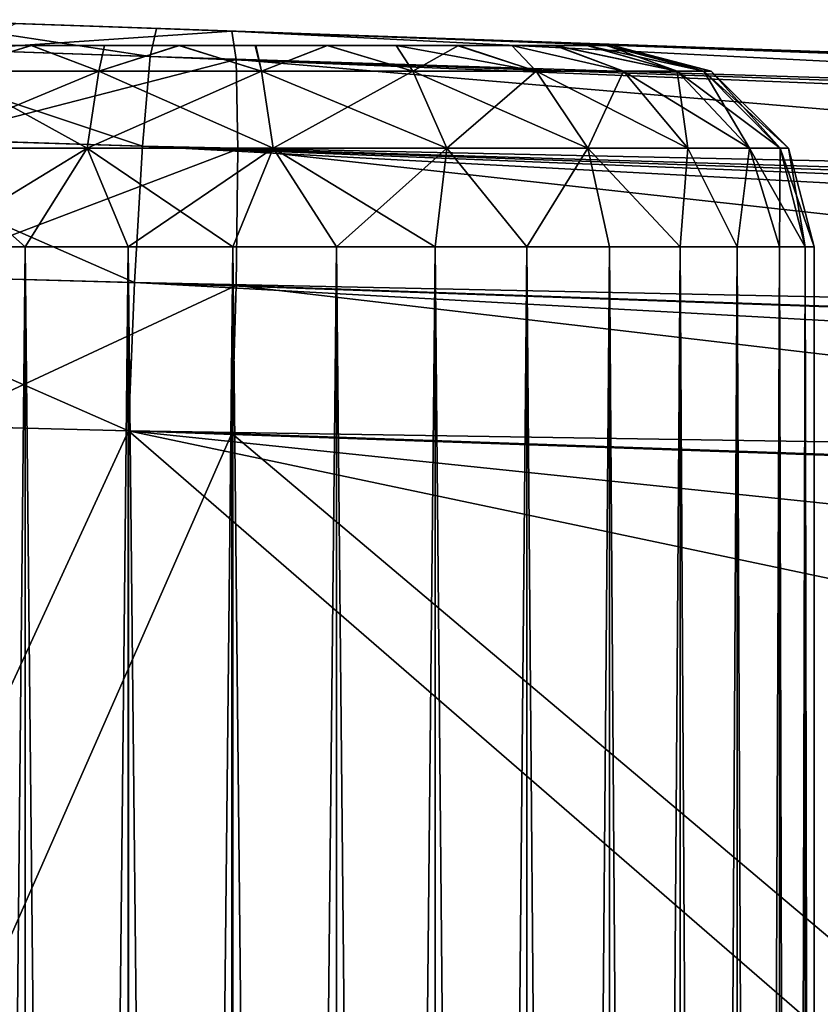
# Model space of a CAD drawing. Units: feet. Extents: x -1.1 to 12.9, y -5.4 to 1.1.
# Drawn here: x 10.9 to 11, y 0.8 to 1 of the extents above; entities that cross this region are included whole.
import ezdxf

# ---------------------------------------------------------------- set-up
doc = ezdxf.new("R2010")
doc.units = ezdxf.units.FT
doc.header["$MEASUREMENT"] = 0
doc.layers.get('0').update_dxf_attribs({"color": 255})
for name, color, linetype in [('AFUWA-3-ARPM', 4, 'Continuous'), ('AFUWA-3-HWSS', 4, 'Continuous'), ('AFUWA-P', 2, 'Continuous')]:
    doc.layers.add(name, color=color, linetype=linetype)

# ---------------------------------------------------------------- blocks, each defined once
blk = doc.blocks.new('A$C56645552')
at = {"linetype": 'Continuous', "lineweight": 0}
for p, q in [((4.88373, 3.32475), (4.93232, 3.32305)), ((4.93232, 3.32305), (4.88373, 3.32475)), ((4.93111, 3.31755), (4.93232, 3.32305)), ((4.93111, 3.31755), (4.93232, 3.32305)), ((4.93232, 3.32305), (5.98556, 3.28627)), ((4.93232, 3.32305), (5.98556, 3.28627)), ((4.87057, 3.31961), (4.93111, 3.31755)), ((4.93111, 3.31755), (4.92957, 3.30003)), ((4.92957, 3.30003), (4.93111, 3.31755)), ((4.93111, 3.31755), (5.87251, 3.27976)), ((5.91026, 3.28338), (4.93111, 3.31755)), ((5.94927, 3.2856), (4.93111, 3.31755)), ((4.92957, 3.30003), (4.86227, 3.30214)), ((4.92957, 3.30003), (4.92802, 3.27334)), ((4.92802, 3.27334), (4.92957, 3.30003)), ((4.92957, 3.30003), (5.8251, 3.2731)), ((4.92957, 3.30003), (5.7853, 3.26568)), ((4.85631, 3.27534), (4.92802, 3.27334)), ((4.92682, 3.24436), (4.92802, 3.27334)), ((4.92802, 3.27334), (4.92682, 3.24436)), ((4.92802, 3.27334), (5.70717, 3.24608)), ((4.92802, 3.27334), (5.74462, 3.25631)), ((4.92682, 3.24436), (4.86387, 3.24596)), ((4.92682, 3.24436), (4.86387, 3.24596)), ((4.92682, 3.24436), (5.63, 3.2198)), ((4.92682, 3.24436), (5.63, 3.2198))]:
    blk.add_line(p, q, dxfattribs=at)

msp = doc.modelspace()

# ---------------------------------------------------------------- linework, layer by layer
at = {"layer": 'AFUWA-3-ARPM'}
for points in [[(10.89206, 1.01184, 10.91523), (10.84468, 1.01903, 10.87861), (10.83152, 1.0139, 10.90527)], [(10.89327, 1.01734, 10.88625), (10.85046, 1.01883, 10.78768), (10.84468, 1.01903, 10.87861)], [(10.84468, 1.01903, 10.87861), (10.89206, 1.01184, 10.91523), (10.89327, 1.01734, 10.88625)], [(10.86573, 1.0183, 8.33806), (10.85046, 1.01883, 8.43179), (10.89789, 1.01717, 8.42236)], [(10.85046, 1.01883, 8.66096), (10.85046, 1.01883, 10.55851), (10.89789, 1.01717, 10.54908)], [(10.85046, 1.01883, 10.78768), (10.89327, 1.01734, 10.88625), (10.89789, 1.01717, 10.79711)], [(10.89789, 1.01717, 8.67039), (10.85046, 1.01883, 8.66096), (10.89789, 1.01717, 10.54908)], [(10.85399, 1.01313, 8.31075), (10.86573, 1.0183, 8.33806), (10.90801, 1.01682, 8.33528)], [(10.90801, 1.01682, 8.33528), (10.90883, 1.01127, 8.30634), (10.85399, 1.01313, 8.31075)], [(10.86573, 1.0183, 8.33806), (10.89789, 1.01717, 8.42236), (10.90801, 1.01682, 8.33528)], [(10.89327, 1.01734, 10.88625), (10.89206, 1.01184, 10.91523), (11.91022, 0.97989, 10.93912)], [(10.89789, 1.01717, 10.79711), (10.89327, 1.01734, 10.88625), (10.94532, 1.01552, 10.78768)], [(10.98558, 1.01411, 10.76079), (10.94532, 1.01552, 10.78768), (10.89327, 1.01734, 10.88625)], [(10.89327, 1.01734, 10.88625), (11.94651, 0.98056, 10.92303), (10.98558, 1.01411, 10.76079)], [(11.94651, 0.98056, 10.92303), (10.89327, 1.01734, 10.88625), (11.91022, 0.97989, 10.93912)], [(10.90801, 1.01682, 8.33528), (10.89789, 1.01717, 8.42236), (10.94532, 1.01552, 8.43179)], [(10.94532, 1.01552, 10.55851), (10.94532, 1.01552, 8.66096), (10.89789, 1.01717, 8.67039)], [(10.89789, 1.01717, 8.67039), (10.89789, 1.01717, 10.54908), (10.94532, 1.01552, 10.55851)], [(11.2611, 1.00449, 8.34761), (10.90801, 1.01682, 8.33528), (10.98558, 1.01411, 8.45868)], [(10.94532, 1.01552, 8.43179), (10.98558, 1.01411, 8.45868), (10.90801, 1.01682, 8.33528)], [(10.90801, 1.01682, 8.33528), (11.26191, 0.99894, 8.31867), (10.90883, 1.01127, 8.30634)], [(11.2611, 1.00449, 8.34761), (11.26191, 0.99894, 8.31867), (10.90801, 1.01682, 8.33528)], [(10.98558, 1.01411, 10.5854), (11.47411, 0.99705, 10.14325), (10.94532, 1.01552, 10.55851)], [(10.94532, 1.01552, 8.66096), (11.52663, 0.99522, 9.91227), (10.98558, 1.01411, 8.63407)], [(10.94532, 1.01552, 8.66096), (11.47411, 0.99705, 10.14325), (11.52663, 0.99522, 9.91227)], [(10.94532, 1.01552, 8.66096), (10.94532, 1.01552, 10.55851), (11.47411, 0.99705, 10.14325)], [(10.89052, 0.99432, 10.94193), (10.83152, 1.0139, 10.90527), (10.82322, 0.99643, 10.93094)], [(10.83152, 1.0139, 10.90527), (10.89052, 0.99432, 10.94193), (10.89206, 1.01184, 10.91523)], [(10.90883, 1.01127, 8.30634), (10.8482, 0.99564, 8.2845), (10.85399, 1.01313, 8.31075)], [(11.56122, 0.99401, 9.67794), (10.98558, 1.01411, 8.63407), (11.52663, 0.99522, 9.91227)], [(11.47411, 0.99705, 10.14325), (10.98558, 1.01411, 10.5854), (11.01248, 1.01317, 10.62567)], [(11.01248, 1.01317, 8.5938), (10.98558, 1.01411, 8.63407), (11.5759, 0.9935, 9.20476)], [(10.98558, 1.01411, 8.63407), (11.57768, 0.99344, 9.44163), (11.5759, 0.9935, 9.20476)], [(11.94651, 0.98056, 10.92303), (11.01248, 1.01317, 10.72052), (10.98558, 1.01411, 10.76079)], [(11.2611, 1.00449, 8.34761), (10.98558, 1.01411, 8.45868), (11.01248, 1.01317, 8.49895)], [(10.98558, 1.01411, 8.63407), (11.56122, 0.99401, 9.67794), (11.57768, 0.99344, 9.44163)], [(11.02191, 1.01284, 8.54638), (11.2611, 1.00449, 8.34761), (11.01248, 1.01317, 8.49895)], [(11.2611, 1.00449, 8.34761), (11.01248, 1.01317, 8.5938), (11.51779, 0.99553, 8.73494)], [(11.01248, 1.01317, 10.62567), (11.02191, 1.01284, 10.67309), (11.47411, 0.99705, 10.14325)], [(11.94651, 0.98056, 10.92303), (11.47411, 0.99705, 10.14325), (11.01248, 1.01317, 10.72052)], [(11.02191, 1.01284, 10.67309), (11.01248, 1.01317, 10.72052), (11.47411, 0.99705, 10.14325)], [(11.5559, 0.9942, 8.96873), (11.01248, 1.01317, 8.5938), (11.5759, 0.9935, 9.20476)], [(11.2611, 1.00449, 8.34761), (11.02191, 1.01284, 8.54638), (11.01248, 1.01317, 8.5938)], [(11.01248, 1.01317, 8.5938), (11.5559, 0.9942, 8.96873), (11.51779, 0.99553, 8.73494)], [(10.90915, 0.99374, 8.27967), (10.8482, 0.99564, 8.2845), (10.90883, 1.01127, 8.30634)], [(11.83346, 0.97404, 10.95832), (10.89206, 1.01184, 10.91523), (10.89052, 0.99432, 10.94193)], [(11.87121, 0.97767, 10.94936), (11.91022, 0.97989, 10.93912), (10.89206, 1.01184, 10.91523)], [(11.83346, 0.97404, 10.95832), (11.87121, 0.97767, 10.94936), (10.89206, 1.01184, 10.91523)], [(11.26223, 0.98141, 8.292), (10.90915, 0.99374, 8.27967), (10.90883, 1.01127, 8.30634)], [(11.26223, 0.98141, 8.292), (10.90883, 1.01127, 8.30634), (11.26191, 0.99894, 8.31867)], [(10.88898, 0.96763, 10.95944), (10.82322, 0.99643, 10.93094), (10.81727, 0.96963, 10.94767)], [(10.89052, 0.99432, 10.94193), (10.82322, 0.99643, 10.93094), (10.88898, 0.96763, 10.95944)], [(10.84388, 0.96889, 8.26734), (10.8482, 0.99564, 8.2845), (10.90915, 0.99374, 8.27967)], [(10.90883, 0.96708, 8.26215), (10.84388, 0.96889, 8.26734), (10.90915, 0.99374, 8.27967)], [(10.88898, 0.96763, 10.95944), (11.70557, 0.9506, 10.98229), (10.89052, 0.99432, 10.94193)], [(10.89052, 0.99432, 10.94193), (11.74625, 0.95996, 10.97595), (11.78605, 0.96739, 10.9685)], [(11.70557, 0.9506, 10.98229), (11.74625, 0.95996, 10.97595), (10.89052, 0.99432, 10.94193)], [(10.89052, 0.99432, 10.94193), (11.78605, 0.96739, 10.9685), (11.83346, 0.97404, 10.95832)], [(11.26191, 0.95475, 8.27448), (10.90883, 0.96708, 8.26215), (10.90915, 0.99374, 8.27967)], [(11.26191, 0.95475, 8.27448), (10.90915, 0.99374, 8.27967), (11.26223, 0.98141, 8.292)], [(10.81727, 0.96963, 10.94767), (10.82482, 0.94024, 10.95558), (10.88777, 0.93864, 10.96494)], [(10.88898, 0.96763, 10.95944), (10.81727, 0.96963, 10.94767), (10.88777, 0.93864, 10.96494)], [(10.90883, 0.96708, 8.26215), (10.84993, 0.93961, 8.26058), (10.84388, 0.96889, 8.26734)], [(10.90883, 0.96708, 8.26215), (10.90801, 0.93813, 8.25659), (10.84993, 0.93961, 8.26058)], [(11.62642, 0.92704, 10.98945), (10.88898, 0.96763, 10.95944), (10.88777, 0.93864, 10.96494)], [(11.66812, 0.94036, 10.98668), (11.70557, 0.9506, 10.98229), (10.88898, 0.96763, 10.95944)], [(10.88898, 0.96763, 10.95944), (11.62642, 0.92704, 10.98945), (11.66812, 0.94036, 10.98668)], [(10.90883, 0.96708, 8.26215), (11.2611, 0.9258, 8.26892), (10.90801, 0.93813, 8.25659)], [(10.90883, 0.96708, 8.26215), (11.26191, 0.95475, 8.27448), (11.2611, 0.9258, 8.26892)], [(10.88777, 0.93864, 10.96494), (10.82482, 0.94024, 10.95558), (10.83418, 0.82245, 10.9581)], [(10.88777, 0.93864, 10.96494), (10.83418, 0.82245, 10.9581), (10.88777, 0.82056, 10.96494)], [(10.90801, 0.93813, 8.25659), (10.85672, 0.82165, 8.261), (10.84993, 0.93961, 8.26058)], [(10.90801, 0.81985, 8.25659), (10.85672, 0.82165, 8.261), (10.90801, 0.93813, 8.25659)], [(11.02981, 0.8156, 10.9699), (10.88777, 0.93864, 10.96494), (10.88777, 0.82056, 10.96494)], [(10.88777, 0.93864, 10.96494), (11.41838, 0.82686, 10.98347), (11.5024, 0.87466, 10.98641)], [(11.41838, 0.82686, 10.98347), (10.88777, 0.93864, 10.96494), (11.02981, 0.8156, 10.9699)], [(11.5024, 0.87466, 10.98641), (11.59095, 0.91409, 10.9895), (10.88777, 0.93864, 10.96494)], [(11.62642, 0.92704, 10.98945), (10.88777, 0.93864, 10.96494), (11.59095, 0.91409, 10.9895)], [(11.05428, 0.81474, 8.2617), (10.90801, 0.93813, 8.25659), (11.2611, 0.9258, 8.26892)], [(11.05428, 0.81474, 8.2617), (10.90801, 0.81985, 8.25659), (10.90801, 0.93813, 8.25659)]]:
    msp.add_3dface(points, dxfattribs=at)
at = {"layer": 'AFUWA-3-HWSS'}
for points in [[(10.95208, 1.01402, 8.61135), (10.81461, 1.01402, 8.56131), (10.92667, 1.01402, 8.62597)], [(10.81461, 1.01402, 8.56131), (10.82449, 1.01402, 8.58849), (10.89763, 1.01402, 8.63097)], [(10.81461, 1.01402, 8.56131), (10.89763, 1.01402, 8.63097), (10.92667, 1.01402, 8.62597)], [(10.95208, 1.01402, 8.61135), (10.81463, 1.01402, 8.53164), (10.81461, 1.01402, 8.56131)], [(10.95208, 1.01402, 10.73806), (10.81461, 1.01402, 10.68803), (10.92667, 1.01402, 10.75269)], [(10.81461, 1.01402, 10.68803), (10.82449, 1.01402, 10.71521), (10.89763, 1.01402, 10.75769)], [(10.81461, 1.01402, 10.68803), (10.89763, 1.01402, 10.75769), (10.92667, 1.01402, 10.75269)], [(10.95208, 1.01402, 10.73806), (10.81463, 1.01402, 10.65835), (10.81461, 1.01402, 10.68803)], [(10.81844, 1.01402, 8.51761), (10.81463, 1.01402, 8.53164), (10.95208, 1.01402, 8.61135)], [(10.81844, 1.01402, 10.64433), (10.81463, 1.01402, 10.65835), (10.95208, 1.01402, 10.73806)], [(10.95208, 1.01402, 8.61135), (10.82467, 1.01402, 8.5043), (10.81844, 1.01402, 8.51761)], [(10.95208, 1.01402, 10.73806), (10.82467, 1.01402, 10.63102), (10.81844, 1.01402, 10.64433)], [(10.84332, 1.01402, 8.61103), (10.89763, 1.01402, 8.63097), (10.82449, 1.01402, 8.58849)], [(10.84332, 1.01402, 10.73775), (10.89763, 1.01402, 10.75769), (10.82449, 1.01402, 10.71521)], [(10.9711, 1.01402, 8.58884), (10.84351, 1.01402, 8.48177), (10.82467, 1.01402, 8.5043)], [(10.95208, 1.01402, 8.61135), (10.9711, 1.01402, 8.58884), (10.82467, 1.01402, 8.5043)], [(10.9711, 1.01402, 10.71556), (10.84351, 1.01402, 10.60849), (10.82467, 1.01402, 10.63102)], [(10.95208, 1.01402, 10.73806), (10.9711, 1.01402, 10.71556), (10.82467, 1.01402, 10.63102)], [(10.85562, 1.01402, 8.61971), (10.86876, 1.01402, 8.62584), (10.84332, 1.01402, 8.61103)], [(10.86876, 1.01402, 8.62584), (10.89763, 1.01402, 8.63097), (10.84332, 1.01402, 8.61103)], [(10.85562, 1.01402, 10.74643), (10.86876, 1.01402, 10.75256), (10.84332, 1.01402, 10.73775)], [(10.86876, 1.01402, 10.75256), (10.89763, 1.01402, 10.75769), (10.84332, 1.01402, 10.73775)], [(10.98134, 1.01402, 8.53156), (10.84351, 1.01402, 8.48177), (10.98117, 1.01402, 8.56131)], [(10.98134, 1.01402, 8.53156), (10.86882, 1.01402, 8.467), (10.84351, 1.01402, 8.48177)], [(10.97742, 1.01402, 8.57535), (10.98117, 1.01402, 8.56131), (10.84351, 1.01402, 8.48177)], [(10.84351, 1.01402, 8.48177), (10.86882, 1.01402, 8.467), (10.85547, 1.01402, 8.47334)], [(10.84351, 1.01402, 8.48177), (10.9711, 1.01402, 8.58884), (10.97742, 1.01402, 8.57535)], [(10.98134, 1.01402, 10.65828), (10.84351, 1.01402, 10.60849), (10.98117, 1.01402, 10.68803)], [(10.98134, 1.01402, 10.65828), (10.86882, 1.01402, 10.59372), (10.84351, 1.01402, 10.60849)], [(10.97742, 1.01402, 10.70207), (10.98117, 1.01402, 10.68803), (10.84351, 1.01402, 10.60849)], [(10.84351, 1.01402, 10.60849), (10.86882, 1.01402, 10.59372), (10.85547, 1.01402, 10.60006)], [(10.84351, 1.01402, 10.60849), (10.9711, 1.01402, 10.71556), (10.97742, 1.01402, 10.70207)], [(10.85236, 1.00899, 8.63977), (10.882, 1.00899, 8.64905), (10.86876, 1.01402, 8.62584)], [(10.85236, 1.00899, 8.63977), (10.86876, 1.01402, 8.62584), (10.85562, 1.01402, 8.61971)], [(10.882, 1.00899, 8.4437), (10.85236, 1.00899, 8.45298), (10.86882, 1.01402, 8.467)], [(10.86882, 1.01402, 8.467), (10.85236, 1.00899, 8.45298), (10.85547, 1.01402, 8.47334)], [(10.85236, 1.00899, 10.76649), (10.882, 1.00899, 10.77577), (10.86876, 1.01402, 10.75256)], [(10.85236, 1.00899, 10.76649), (10.86876, 1.01402, 10.75256), (10.85562, 1.01402, 10.74643)], [(10.882, 1.00899, 10.57042), (10.85236, 1.00899, 10.5797), (10.86882, 1.01402, 10.59372)], [(10.86882, 1.01402, 10.59372), (10.85236, 1.00899, 10.5797), (10.85547, 1.01402, 10.60006)], [(10.86876, 1.01402, 8.62584), (10.882, 1.00899, 8.64905), (10.88311, 1.01402, 8.62972)], [(10.86876, 1.01402, 8.62584), (10.88311, 1.01402, 8.62972), (10.89763, 1.01402, 8.63097)], [(10.86876, 1.01402, 10.75256), (10.882, 1.00899, 10.77577), (10.88311, 1.01402, 10.75644)], [(10.86876, 1.01402, 10.75256), (10.88311, 1.01402, 10.75644), (10.89763, 1.01402, 10.75769)], [(10.86882, 1.01402, 8.467), (10.98134, 1.01402, 8.53156), (10.89774, 1.01402, 8.46177)], [(10.86882, 1.01402, 8.467), (10.89774, 1.01402, 8.46177), (10.88309, 1.01402, 8.46308)], [(10.882, 1.00899, 8.4437), (10.86882, 1.01402, 8.467), (10.88309, 1.01402, 8.46308)], [(10.86882, 1.01402, 10.59372), (10.98134, 1.01402, 10.65828), (10.89774, 1.01402, 10.58848)], [(10.86882, 1.01402, 10.59372), (10.89774, 1.01402, 10.58848), (10.88309, 1.01402, 10.5898)], [(10.882, 1.00899, 10.57042), (10.86882, 1.01402, 10.59372), (10.88309, 1.01402, 10.5898)], [(10.882, 1.00899, 8.64905), (10.91378, 1.00899, 8.64905), (10.89763, 1.01402, 8.63097)], [(10.882, 1.00899, 8.64905), (10.89763, 1.01402, 8.63097), (10.88311, 1.01402, 8.62972)], [(10.91378, 1.00899, 8.4437), (10.882, 1.00899, 8.4437), (10.89774, 1.01402, 8.46177)], [(10.882, 1.00899, 8.4437), (10.88309, 1.01402, 8.46308), (10.89774, 1.01402, 8.46177)], [(10.882, 1.00899, 10.77577), (10.91378, 1.00899, 10.77577), (10.89763, 1.01402, 10.75769)], [(10.882, 1.00899, 10.77577), (10.89763, 1.01402, 10.75769), (10.88311, 1.01402, 10.75644)], [(10.91378, 1.00899, 10.57042), (10.882, 1.00899, 10.57042), (10.89774, 1.01402, 10.58848)], [(10.882, 1.00899, 10.57042), (10.88309, 1.01402, 10.5898), (10.89774, 1.01402, 10.58848)], [(10.91267, 1.01402, 8.62972), (10.89763, 1.01402, 8.63097), (10.91378, 1.00899, 8.64905)], [(10.91267, 1.01402, 8.62972), (10.92667, 1.01402, 8.62597), (10.89763, 1.01402, 8.63097)], [(10.91267, 1.01402, 10.75644), (10.89763, 1.01402, 10.75769), (10.91378, 1.00899, 10.77577)], [(10.91267, 1.01402, 10.75644), (10.92667, 1.01402, 10.75269), (10.89763, 1.01402, 10.75769)], [(10.89774, 1.01402, 8.46177), (10.97133, 1.01402, 8.50395), (10.95236, 1.01402, 8.48143)], [(10.95236, 1.01402, 8.48143), (10.92673, 1.01402, 8.46683), (10.89774, 1.01402, 8.46177)], [(10.98134, 1.01402, 8.53156), (10.97133, 1.01402, 8.50395), (10.89774, 1.01402, 8.46177)], [(10.89774, 1.01402, 8.46177), (10.92673, 1.01402, 8.46683), (10.91255, 1.01402, 8.46307)], [(10.91255, 1.01402, 8.46307), (10.91378, 1.00899, 8.4437), (10.89774, 1.01402, 8.46177)], [(10.89774, 1.01402, 10.58848), (10.97133, 1.01402, 10.63067), (10.95236, 1.01402, 10.60815)], [(10.95236, 1.01402, 10.60815), (10.92673, 1.01402, 10.59355), (10.89774, 1.01402, 10.58848)], [(10.98134, 1.01402, 10.65828), (10.97133, 1.01402, 10.63067), (10.89774, 1.01402, 10.58848)], [(10.89774, 1.01402, 10.58848), (10.92673, 1.01402, 10.59355), (10.91255, 1.01402, 10.58978)], [(10.91255, 1.01402, 10.58978), (10.91378, 1.00899, 10.57042), (10.89774, 1.01402, 10.58848)], [(10.91378, 1.00899, 8.4437), (10.91255, 1.01402, 8.46307), (10.92673, 1.01402, 8.46683)], [(10.91378, 1.00899, 10.57042), (10.91255, 1.01402, 10.58978), (10.92673, 1.01402, 10.59355)], [(10.91378, 1.00899, 8.64905), (10.92667, 1.01402, 8.62597), (10.91267, 1.01402, 8.62972)], [(10.91378, 1.00899, 10.77577), (10.92667, 1.01402, 10.75269), (10.91267, 1.01402, 10.75644)], [(10.92667, 1.01402, 8.62597), (10.91378, 1.00899, 8.64905), (10.94342, 1.00899, 8.63977)], [(10.92673, 1.01402, 8.46683), (10.94342, 1.00899, 8.45298), (10.91378, 1.00899, 8.4437)], [(10.92667, 1.01402, 10.75269), (10.91378, 1.00899, 10.77577), (10.94342, 1.00899, 10.76649)], [(10.92673, 1.01402, 10.59355), (10.94342, 1.00899, 10.5797), (10.91378, 1.00899, 10.57042)], [(10.92667, 1.01402, 8.62597), (10.94342, 1.00899, 8.63977), (10.94016, 1.01402, 8.61971)], [(10.94016, 1.01402, 8.61971), (10.95208, 1.01402, 8.61135), (10.92667, 1.01402, 8.62597)], [(10.92667, 1.01402, 10.75269), (10.94342, 1.00899, 10.76649), (10.94016, 1.01402, 10.74643)], [(10.94016, 1.01402, 10.74643), (10.95208, 1.01402, 10.73806), (10.92667, 1.01402, 10.75269)], [(10.92673, 1.01402, 8.46683), (10.95236, 1.01402, 8.48143), (10.94015, 1.01402, 8.47299)], [(10.94342, 1.00899, 8.45298), (10.92673, 1.01402, 8.46683), (10.94015, 1.01402, 8.47299)], [(10.92673, 1.01402, 10.59355), (10.95236, 1.01402, 10.60815), (10.94015, 1.01402, 10.59971)], [(10.94342, 1.00899, 10.5797), (10.92673, 1.01402, 10.59355), (10.94015, 1.01402, 10.59971)], [(10.95236, 1.01402, 8.48143), (10.94342, 1.00899, 8.45298), (10.94015, 1.01402, 8.47299)], [(10.95236, 1.01402, 10.60815), (10.94342, 1.00899, 10.5797), (10.94015, 1.01402, 10.59971)], [(10.96751, 1.00899, 8.6235), (10.95208, 1.01402, 8.61135), (10.94016, 1.01402, 8.61971)], [(10.94016, 1.01402, 8.61971), (10.94342, 1.00899, 8.63977), (10.96751, 1.00899, 8.6235)], [(10.96751, 1.00899, 10.75022), (10.95208, 1.01402, 10.73806), (10.94016, 1.01402, 10.74643)], [(10.94016, 1.01402, 10.74643), (10.94342, 1.00899, 10.76649), (10.96751, 1.00899, 10.75022)], [(10.94342, 1.00899, 8.45298), (10.95236, 1.01402, 8.48143), (10.96751, 1.00899, 8.46926)], [(10.94342, 1.00899, 10.5797), (10.95236, 1.01402, 10.60815), (10.96751, 1.00899, 10.59597)], [(10.95208, 1.01402, 8.61135), (10.96751, 1.00899, 8.6235), (10.96278, 1.01402, 8.60074)], [(10.96278, 1.01402, 8.60074), (10.9711, 1.01402, 8.58884), (10.95208, 1.01402, 8.61135)], [(10.95208, 1.01402, 10.73806), (10.96751, 1.00899, 10.75022), (10.96278, 1.01402, 10.72746)], [(10.96278, 1.01402, 10.72746), (10.9711, 1.01402, 10.71556), (10.95208, 1.01402, 10.73806)], [(10.95236, 1.01402, 8.48143), (10.97133, 1.01402, 8.50395), (10.96278, 1.01402, 8.49179)], [(10.96751, 1.00899, 8.46926), (10.95236, 1.01402, 8.48143), (10.96278, 1.01402, 8.49179)], [(10.95236, 1.01402, 10.60815), (10.97133, 1.01402, 10.63067), (10.96278, 1.01402, 10.61851)], [(10.96751, 1.00899, 10.59597), (10.95236, 1.01402, 10.60815), (10.96278, 1.01402, 10.61851)], [(10.96751, 1.00899, 8.6235), (10.98463, 1.00899, 8.60357), (10.96278, 1.01402, 8.60074)], [(10.96278, 1.01402, 8.60074), (10.98463, 1.00899, 8.60357), (10.9711, 1.01402, 8.58884)], [(10.97133, 1.01402, 8.50395), (10.98463, 1.00899, 8.48919), (10.96278, 1.01402, 8.49179)], [(10.96278, 1.01402, 8.49179), (10.98463, 1.00899, 8.48919), (10.96751, 1.00899, 8.46926)], [(10.96751, 1.00899, 10.75022), (10.98463, 1.00899, 10.73029), (10.96278, 1.01402, 10.72746)], [(10.96278, 1.01402, 10.72746), (10.98463, 1.00899, 10.73029), (10.9711, 1.01402, 10.71556)], [(10.97133, 1.01402, 10.63067), (10.98463, 1.00899, 10.6159), (10.96278, 1.01402, 10.61851)], [(10.96278, 1.01402, 10.61851), (10.98463, 1.00899, 10.6159), (10.96751, 1.00899, 10.59597)], [(10.98463, 1.00899, 8.60357), (10.99514, 1.00899, 8.58295), (10.9711, 1.01402, 8.58884)], [(10.99514, 1.00899, 8.58295), (10.97742, 1.01402, 8.57535), (10.9711, 1.01402, 8.58884)], [(10.98463, 1.00899, 10.73029), (10.99514, 1.00899, 10.70967), (10.9711, 1.01402, 10.71556)], [(10.99514, 1.00899, 10.70967), (10.97742, 1.01402, 10.70207), (10.9711, 1.01402, 10.71556)], [(10.98134, 1.01402, 8.53156), (10.97755, 1.01402, 8.5173), (10.97133, 1.01402, 8.50395)], [(10.98463, 1.00899, 8.48919), (10.97133, 1.01402, 8.50395), (10.99514, 1.00899, 8.5098)], [(10.97755, 1.01402, 8.5173), (10.99514, 1.00899, 8.5098), (10.97133, 1.01402, 8.50395)], [(10.98134, 1.01402, 10.65828), (10.97755, 1.01402, 10.64402), (10.97133, 1.01402, 10.63067)], [(10.98463, 1.00899, 10.6159), (10.97133, 1.01402, 10.63067), (10.99514, 1.00899, 10.63652)], [(10.97755, 1.01402, 10.64402), (10.99514, 1.00899, 10.63652), (10.97133, 1.01402, 10.63067)], [(10.98117, 1.01402, 8.56131), (10.97742, 1.01402, 8.57535), (11.00036, 1.00899, 8.56357)], [(10.97742, 1.01402, 8.57535), (10.99514, 1.00899, 8.58295), (11.00036, 1.00899, 8.56357)], [(10.98117, 1.01402, 10.68803), (10.97742, 1.01402, 10.70207), (11.00036, 1.00899, 10.69029)], [(10.97742, 1.01402, 10.70207), (10.99514, 1.00899, 10.70967), (11.00036, 1.00899, 10.69029)], [(10.99514, 1.00899, 8.5098), (10.97755, 1.01402, 8.5173), (10.98134, 1.01402, 8.53156)], [(10.99514, 1.00899, 10.63652), (10.97755, 1.01402, 10.64402), (10.98134, 1.01402, 10.65828)], [(10.98254, 1.01402, 8.54638), (10.98117, 1.01402, 8.56131), (11.00179, 1.00899, 8.54638)], [(11.00179, 1.00899, 8.54638), (10.98117, 1.01402, 8.56131), (11.00036, 1.00899, 8.56357)], [(10.98254, 1.01402, 8.54638), (10.98134, 1.01402, 8.53156), (10.98117, 1.01402, 8.56131)], [(10.98254, 1.01402, 10.6731), (10.98117, 1.01402, 10.68803), (11.00179, 1.00899, 10.6731)], [(11.00179, 1.00899, 10.6731), (10.98117, 1.01402, 10.68803), (11.00036, 1.00899, 10.69029)], [(10.98254, 1.01402, 10.6731), (10.98134, 1.01402, 10.65828), (10.98117, 1.01402, 10.68803)], [(11.00036, 1.00899, 8.52918), (10.99514, 1.00899, 8.5098), (10.98134, 1.01402, 8.53156)], [(10.98254, 1.01402, 8.54638), (11.00036, 1.00899, 8.52918), (10.98134, 1.01402, 8.53156)], [(11.00036, 1.00899, 10.6559), (10.99514, 1.00899, 10.63652), (10.98134, 1.01402, 10.65828)], [(10.98254, 1.01402, 10.6731), (11.00036, 1.00899, 10.6559), (10.98134, 1.01402, 10.65828)], [(11.00179, 1.00899, 8.54638), (11.00036, 1.00899, 8.52918), (10.98254, 1.01402, 8.54638)], [(11.00179, 1.00899, 10.6731), (11.00036, 1.00899, 10.6559), (10.98254, 1.01402, 10.6731)], [(10.84575, 0.9939, 8.65333), (10.87969, 0.9939, 8.66396), (10.85236, 1.00899, 8.63977)], [(10.85236, 1.00899, 8.45298), (10.882, 1.00899, 8.4437), (10.84575, 0.9939, 8.43942)], [(10.882, 1.00899, 8.4437), (10.87969, 0.9939, 8.42879), (10.84575, 0.9939, 8.43942)], [(10.84575, 0.9939, 10.78005), (10.87969, 0.9939, 10.79068), (10.85236, 1.00899, 10.76649)], [(10.85236, 1.00899, 10.5797), (10.882, 1.00899, 10.57042), (10.84575, 0.9939, 10.56614)], [(10.882, 1.00899, 10.57042), (10.87969, 0.9939, 10.55551), (10.84575, 0.9939, 10.56614)], [(10.882, 1.00899, 8.64905), (10.85236, 1.00899, 8.63977), (10.87969, 0.9939, 8.66396)], [(10.882, 1.00899, 10.77577), (10.85236, 1.00899, 10.76649), (10.87969, 0.9939, 10.79068)], [(10.87969, 0.9939, 8.66396), (10.91609, 0.9939, 8.66396), (10.882, 1.00899, 8.64905)], [(10.87969, 0.9939, 8.42879), (10.882, 1.00899, 8.4437), (10.91378, 1.00899, 8.4437)], [(10.91609, 0.9939, 8.42879), (10.87969, 0.9939, 8.42879), (10.91378, 1.00899, 8.4437)], [(10.87969, 0.9939, 10.79068), (10.91609, 0.9939, 10.79068), (10.882, 1.00899, 10.77577)], [(10.87969, 0.9939, 10.55551), (10.882, 1.00899, 10.57042), (10.91378, 1.00899, 10.57042)], [(10.91609, 0.9939, 10.55551), (10.87969, 0.9939, 10.55551), (10.91378, 1.00899, 10.57042)], [(10.91609, 0.9939, 8.66396), (10.91378, 1.00899, 8.64905), (10.882, 1.00899, 8.64905)], [(10.91609, 0.9939, 10.79068), (10.91378, 1.00899, 10.77577), (10.882, 1.00899, 10.77577)], [(10.94342, 1.00899, 8.63977), (10.91378, 1.00899, 8.64905), (10.95003, 0.9939, 8.65333)], [(10.91378, 1.00899, 8.64905), (10.91609, 0.9939, 8.66396), (10.95003, 0.9939, 8.65333)], [(10.91378, 1.00899, 8.4437), (10.94342, 1.00899, 8.45298), (10.91609, 0.9939, 8.42879)], [(10.94342, 1.00899, 10.76649), (10.91378, 1.00899, 10.77577), (10.95003, 0.9939, 10.78005)], [(10.91378, 1.00899, 10.77577), (10.91609, 0.9939, 10.79068), (10.95003, 0.9939, 10.78005)], [(10.91378, 1.00899, 10.57042), (10.94342, 1.00899, 10.5797), (10.91609, 0.9939, 10.55551)], [(10.95003, 0.9939, 8.43942), (10.91609, 0.9939, 8.42879), (10.94342, 1.00899, 8.45298)], [(10.95003, 0.9939, 10.56614), (10.91609, 0.9939, 10.55551), (10.94342, 1.00899, 10.5797)], [(10.97762, 0.9939, 8.6347), (10.96751, 1.00899, 8.6235), (10.94342, 1.00899, 8.63977)], [(10.95003, 0.9939, 8.65333), (10.97762, 0.9939, 8.6347), (10.94342, 1.00899, 8.63977)], [(10.94342, 1.00899, 8.45298), (10.96751, 1.00899, 8.46926), (10.95003, 0.9939, 8.43942)], [(10.97762, 0.9939, 10.76142), (10.96751, 1.00899, 10.75022), (10.94342, 1.00899, 10.76649)], [(10.95003, 0.9939, 10.78005), (10.97762, 0.9939, 10.76142), (10.94342, 1.00899, 10.76649)], [(10.94342, 1.00899, 10.5797), (10.96751, 1.00899, 10.59597), (10.95003, 0.9939, 10.56614)], [(10.97762, 0.9939, 8.45806), (10.95003, 0.9939, 8.43942), (10.96751, 1.00899, 8.46926)], [(10.97762, 0.9939, 10.58477), (10.95003, 0.9939, 10.56614), (10.96751, 1.00899, 10.59597)], [(10.99723, 0.9939, 8.61187), (10.98463, 1.00899, 8.60357), (10.96751, 1.00899, 8.6235)], [(10.96751, 1.00899, 8.6235), (10.97762, 0.9939, 8.6347), (10.99723, 0.9939, 8.61187)], [(10.97762, 0.9939, 8.45806), (10.96751, 1.00899, 8.46926), (10.98463, 1.00899, 8.48919)], [(10.99723, 0.9939, 10.73859), (10.98463, 1.00899, 10.73029), (10.96751, 1.00899, 10.75022)], [(10.96751, 1.00899, 10.75022), (10.97762, 0.9939, 10.76142), (10.99723, 0.9939, 10.73859)], [(10.97762, 0.9939, 10.58477), (10.96751, 1.00899, 10.59597), (10.98463, 1.00899, 10.6159)], [(10.98463, 1.00899, 8.48919), (10.99723, 0.9939, 8.48088), (10.97762, 0.9939, 8.45806)], [(10.98463, 1.00899, 10.6159), (10.99723, 0.9939, 10.6076), (10.97762, 0.9939, 10.58477)], [(11.00926, 0.9939, 8.58826), (10.99514, 1.00899, 8.58295), (10.98463, 1.00899, 8.60357)], [(10.99723, 0.9939, 8.61187), (11.00926, 0.9939, 8.58826), (10.98463, 1.00899, 8.60357)], [(10.99723, 0.9939, 8.48088), (10.98463, 1.00899, 8.48919), (10.99514, 1.00899, 8.5098)], [(11.00926, 0.9939, 10.71498), (10.99514, 1.00899, 10.70967), (10.98463, 1.00899, 10.73029)], [(10.99723, 0.9939, 10.73859), (11.00926, 0.9939, 10.71498), (10.98463, 1.00899, 10.73029)], [(10.99723, 0.9939, 10.6076), (10.98463, 1.00899, 10.6159), (10.99514, 1.00899, 10.63652)], [(11.00036, 1.00899, 8.56357), (10.99514, 1.00899, 8.58295), (11.01524, 0.9939, 8.56607)], [(11.00926, 0.9939, 8.58826), (11.01524, 0.9939, 8.56607), (10.99514, 1.00899, 8.58295)], [(11.00926, 0.9939, 8.50449), (10.99514, 1.00899, 8.5098), (11.00036, 1.00899, 8.52918)], [(10.99514, 1.00899, 8.5098), (11.00926, 0.9939, 8.50449), (10.99723, 0.9939, 8.48088)], [(11.00036, 1.00899, 10.69029), (10.99514, 1.00899, 10.70967), (11.01524, 0.9939, 10.69279)], [(11.00926, 0.9939, 10.71498), (11.01524, 0.9939, 10.69279), (10.99514, 1.00899, 10.70967)], [(11.00926, 0.9939, 10.63121), (10.99514, 1.00899, 10.63652), (11.00036, 1.00899, 10.6559)], [(10.99514, 1.00899, 10.63652), (11.00926, 0.9939, 10.63121), (10.99723, 0.9939, 10.6076)], [(11.01688, 0.9939, 8.54638), (11.00179, 1.00899, 8.54638), (11.00036, 1.00899, 8.56357)], [(11.01524, 0.9939, 8.56607), (11.01688, 0.9939, 8.54638), (11.00036, 1.00899, 8.56357)], [(11.00926, 0.9939, 8.50449), (11.00036, 1.00899, 8.52918), (11.01524, 0.9939, 8.52668)], [(11.01524, 0.9939, 8.52668), (11.00036, 1.00899, 8.52918), (11.00179, 1.00899, 8.54638)], [(11.01688, 0.9939, 10.6731), (11.00179, 1.00899, 10.6731), (11.00036, 1.00899, 10.69029)], [(11.01524, 0.9939, 10.69279), (11.01688, 0.9939, 10.6731), (11.00036, 1.00899, 10.69029)], [(11.00926, 0.9939, 10.63121), (11.00036, 1.00899, 10.6559), (11.01524, 0.9939, 10.6534)], [(11.01524, 0.9939, 10.6534), (11.00036, 1.00899, 10.6559), (11.00179, 1.00899, 10.6731)], [(11.01524, 0.9939, 8.52668), (11.00179, 1.00899, 8.54638), (11.01688, 0.9939, 8.54638)], [(11.01524, 0.9939, 10.6534), (11.00179, 1.00899, 10.6731), (11.01688, 0.9939, 10.6731)], [(10.86755, 0.97465, 8.66659), (10.84575, 0.9939, 8.65333), (10.84812, 0.97465, 8.66)], [(10.86755, 0.97465, 8.66659), (10.87969, 0.9939, 8.66396), (10.84575, 0.9939, 8.65333)], [(10.84812, 0.97465, 8.43276), (10.84575, 0.9939, 8.43942), (10.87969, 0.9939, 8.42879)], [(10.86755, 0.97465, 10.79331), (10.84575, 0.9939, 10.78005), (10.84812, 0.97465, 10.78671)], [(10.86755, 0.97465, 10.79331), (10.87969, 0.9939, 10.79068), (10.84575, 0.9939, 10.78005)], [(10.84812, 0.97465, 10.55948), (10.84575, 0.9939, 10.56614), (10.87969, 0.9939, 10.55551)], [(10.84812, 0.97465, 8.43276), (10.87969, 0.9939, 8.42879), (10.86755, 0.97465, 8.42616)], [(10.84812, 0.97465, 10.55948), (10.87969, 0.9939, 10.55551), (10.86755, 0.97465, 10.55288)], [(10.88773, 0.97465, 8.66993), (10.87969, 0.9939, 8.66396), (10.86755, 0.97465, 8.66659)], [(10.86755, 0.97465, 8.42616), (10.87969, 0.9939, 8.42879), (10.88773, 0.97465, 8.42282)], [(10.88773, 0.97465, 10.79665), (10.87969, 0.9939, 10.79068), (10.86755, 0.97465, 10.79331)], [(10.86755, 0.97465, 10.55288), (10.87969, 0.9939, 10.55551), (10.88773, 0.97465, 10.54954)], [(10.90821, 0.97465, 8.66995), (10.87969, 0.9939, 8.66396), (10.88773, 0.97465, 8.66993)], [(10.90821, 0.97465, 8.66995), (10.91609, 0.9939, 8.66396), (10.87969, 0.9939, 8.66396)], [(10.88773, 0.97465, 8.42282), (10.87969, 0.9939, 8.42879), (10.91609, 0.9939, 8.42879)], [(10.90821, 0.97465, 10.79667), (10.87969, 0.9939, 10.79068), (10.88773, 0.97465, 10.79665)], [(10.90821, 0.97465, 10.79667), (10.91609, 0.9939, 10.79068), (10.87969, 0.9939, 10.79068)], [(10.88773, 0.97465, 10.54954), (10.87969, 0.9939, 10.55551), (10.91609, 0.9939, 10.55551)], [(10.88773, 0.97465, 8.42282), (10.91609, 0.9939, 8.42879), (10.90821, 0.97465, 8.4228)], [(10.88773, 0.97465, 10.54954), (10.91609, 0.9939, 10.55551), (10.90821, 0.97465, 10.54952)], [(10.90821, 0.97465, 8.66995), (10.92848, 0.97465, 8.66648), (10.91609, 0.9939, 8.66396)], [(10.92848, 0.97465, 8.42627), (10.90821, 0.97465, 8.4228), (10.91609, 0.9939, 8.42879)], [(10.90821, 0.97465, 10.79667), (10.92848, 0.97465, 10.7932), (10.91609, 0.9939, 10.79068)], [(10.92848, 0.97465, 10.55299), (10.90821, 0.97465, 10.54952), (10.91609, 0.9939, 10.55551)], [(10.94781, 0.97465, 8.65975), (10.95003, 0.9939, 8.65333), (10.91609, 0.9939, 8.66396)], [(10.94781, 0.97465, 8.65975), (10.91609, 0.9939, 8.66396), (10.92848, 0.97465, 8.66648)], [(10.92848, 0.97465, 8.42627), (10.91609, 0.9939, 8.42879), (10.95003, 0.9939, 8.43942)], [(10.94781, 0.97465, 10.78647), (10.95003, 0.9939, 10.78005), (10.91609, 0.9939, 10.79068)], [(10.94781, 0.97465, 10.78647), (10.91609, 0.9939, 10.79068), (10.92848, 0.97465, 10.7932)], [(10.92848, 0.97465, 10.55299), (10.91609, 0.9939, 10.55551), (10.95003, 0.9939, 10.56614)], [(10.92848, 0.97465, 8.42627), (10.95003, 0.9939, 8.43942), (10.94781, 0.97465, 8.43301)], [(10.92848, 0.97465, 10.55299), (10.95003, 0.9939, 10.56614), (10.94781, 0.97465, 10.55973)], [(10.94781, 0.97465, 8.65975), (10.96574, 0.97465, 8.64998), (10.95003, 0.9939, 8.65333)], [(10.96574, 0.97465, 8.44278), (10.94781, 0.97465, 8.43301), (10.95003, 0.9939, 8.43942)], [(10.94781, 0.97465, 10.78647), (10.96574, 0.97465, 10.7767), (10.95003, 0.9939, 10.78005)], [(10.96574, 0.97465, 10.5695), (10.94781, 0.97465, 10.55973), (10.95003, 0.9939, 10.56614)], [(10.96574, 0.97465, 8.64998), (10.97762, 0.9939, 8.6347), (10.95003, 0.9939, 8.65333)], [(10.96574, 0.97465, 8.44278), (10.95003, 0.9939, 8.43942), (10.97762, 0.9939, 8.45806)], [(10.96574, 0.97465, 10.7767), (10.97762, 0.9939, 10.76142), (10.95003, 0.9939, 10.78005)], [(10.96574, 0.97465, 10.5695), (10.95003, 0.9939, 10.56614), (10.97762, 0.9939, 10.58477)], [(10.96574, 0.97465, 8.64998), (10.9819, 0.97465, 8.63734), (10.97762, 0.9939, 8.6347)], [(10.9819, 0.97465, 8.45541), (10.96574, 0.97465, 8.44278), (10.97762, 0.9939, 8.45806)], [(10.96574, 0.97465, 10.7767), (10.9819, 0.97465, 10.76406), (10.97762, 0.9939, 10.76142)], [(10.9819, 0.97465, 10.58213), (10.96574, 0.97465, 10.5695), (10.97762, 0.9939, 10.58477)], [(10.99572, 0.97465, 8.62228), (10.97762, 0.9939, 8.6347), (10.9819, 0.97465, 8.63734)], [(10.99572, 0.97465, 8.62228), (10.99723, 0.9939, 8.61187), (10.97762, 0.9939, 8.6347)], [(10.97762, 0.9939, 8.45806), (10.99723, 0.9939, 8.48088), (10.99572, 0.97465, 8.47047)], [(10.97762, 0.9939, 8.45806), (10.99572, 0.97465, 8.47047), (10.9819, 0.97465, 8.45541)], [(10.99572, 0.97465, 10.749), (10.97762, 0.9939, 10.76142), (10.9819, 0.97465, 10.76406)], [(10.99572, 0.97465, 10.749), (10.99723, 0.9939, 10.73859), (10.97762, 0.9939, 10.76142)], [(10.97762, 0.9939, 10.58477), (10.99723, 0.9939, 10.6076), (10.99572, 0.97465, 10.59719)], [(10.97762, 0.9939, 10.58477), (10.99572, 0.97465, 10.59719), (10.9819, 0.97465, 10.58213)], [(11.00687, 0.97465, 8.60524), (10.99723, 0.9939, 8.61187), (10.99572, 0.97465, 8.62228)], [(11.00687, 0.97465, 8.48751), (10.99572, 0.97465, 8.47047), (10.99723, 0.9939, 8.48088)], [(11.00687, 0.97465, 10.73196), (10.99723, 0.9939, 10.73859), (10.99572, 0.97465, 10.749)], [(11.00687, 0.97465, 10.61423), (10.99572, 0.97465, 10.59719), (10.99723, 0.9939, 10.6076)], [(11.00687, 0.97465, 8.60524), (11.00926, 0.9939, 8.58826), (10.99723, 0.9939, 8.61187)], [(11.00687, 0.97465, 8.48751), (10.99723, 0.9939, 8.48088), (11.00926, 0.9939, 8.50449)], [(11.00687, 0.97465, 10.73196), (11.00926, 0.9939, 10.71498), (10.99723, 0.9939, 10.73859)], [(11.00687, 0.97465, 10.61423), (10.99723, 0.9939, 10.6076), (11.00926, 0.9939, 10.63121)], [(11.00687, 0.97465, 8.60524), (11.01511, 0.97465, 8.58645), (11.00926, 0.9939, 8.58826)], [(11.01511, 0.97465, 8.50631), (11.00687, 0.97465, 8.48751), (11.00926, 0.9939, 8.50449)], [(11.00687, 0.97465, 10.73196), (11.01511, 0.97465, 10.71317), (11.00926, 0.9939, 10.71498)], [(11.01511, 0.97465, 10.63303), (11.00687, 0.97465, 10.61423), (11.00926, 0.9939, 10.63121)], [(11.02013, 0.97465, 8.56681), (11.00926, 0.9939, 8.58826), (11.01511, 0.97465, 8.58645)], [(11.00926, 0.9939, 8.58826), (11.02013, 0.97465, 8.56681), (11.01524, 0.9939, 8.56607)], [(11.00926, 0.9939, 8.50449), (11.01524, 0.9939, 8.52668), (11.01511, 0.97465, 8.50631)], [(11.02013, 0.97465, 10.69353), (11.00926, 0.9939, 10.71498), (11.01511, 0.97465, 10.71317)], [(11.00926, 0.9939, 10.71498), (11.02013, 0.97465, 10.69353), (11.01524, 0.9939, 10.69279)], [(11.00926, 0.9939, 10.63121), (11.01524, 0.9939, 10.6534), (11.01511, 0.97465, 10.63303)], [(11.02013, 0.97465, 8.52594), (11.01511, 0.97465, 8.50631), (11.01524, 0.9939, 8.52668)], [(11.02013, 0.97465, 10.65266), (11.01511, 0.97465, 10.63303), (11.01524, 0.9939, 10.6534)], [(11.02191, 0.97465, 8.54638), (11.01688, 0.9939, 8.54638), (11.01524, 0.9939, 8.56607)], [(11.01524, 0.9939, 8.56607), (11.02013, 0.97465, 8.56681), (11.02191, 0.97465, 8.54638)], [(11.01524, 0.9939, 8.52668), (11.01688, 0.9939, 8.54638), (11.02013, 0.97465, 8.52594)], [(11.02191, 0.97465, 10.6731), (11.01688, 0.9939, 10.6731), (11.01524, 0.9939, 10.69279)], [(11.01524, 0.9939, 10.69279), (11.02013, 0.97465, 10.69353), (11.02191, 0.97465, 10.6731)], [(11.01524, 0.9939, 10.6534), (11.01688, 0.9939, 10.6731), (11.02013, 0.97465, 10.65266)], [(11.01688, 0.9939, 8.54638), (11.02191, 0.97465, 8.54638), (11.02013, 0.97465, 8.52594)], [(11.01688, 0.9939, 10.6731), (11.02191, 0.97465, 10.6731), (11.02013, 0.97465, 10.65266)], [(10.86755, 0.97465, 8.66659), (10.84812, 0.97465, 8.66), (10.84797, -0.98204, 8.65975)], [(10.84797, -0.98204, 8.65975), (10.8673, -0.98204, 8.66648), (10.86755, 0.97465, 8.66659)], [(10.84797, -0.98204, 8.43301), (10.84812, 0.97465, 8.43276), (10.8673, -0.98204, 8.42627)], [(10.86755, 0.97465, 10.79331), (10.84812, 0.97465, 10.78671), (10.84797, -0.98204, 10.78647)], [(10.84797, -0.98204, 10.78647), (10.8673, -0.98204, 10.7932), (10.86755, 0.97465, 10.79331)], [(10.84797, -0.98204, 10.55973), (10.84812, 0.97465, 10.55948), (10.8673, -0.98204, 10.55299)], [(10.84812, 0.97465, 8.43276), (10.86755, 0.97465, 8.42616), (10.8673, -0.98204, 8.42627)], [(10.84812, 0.97465, 10.55948), (10.86755, 0.97465, 10.55288), (10.8673, -0.98204, 10.55299)], [(10.86755, 0.97465, 8.66659), (10.8673, -0.98204, 8.66648), (10.88773, 0.97465, 8.66993)], [(10.88758, -0.98204, 8.66995), (10.88773, 0.97465, 8.66993), (10.8673, -0.98204, 8.66648)], [(10.86755, 0.97465, 8.42616), (10.88758, -0.98204, 8.4228), (10.8673, -0.98204, 8.42627)], [(10.86755, 0.97465, 10.79331), (10.8673, -0.98204, 10.7932), (10.88773, 0.97465, 10.79665)], [(10.88758, -0.98204, 10.79667), (10.88773, 0.97465, 10.79665), (10.8673, -0.98204, 10.7932)], [(10.86755, 0.97465, 10.55288), (10.88758, -0.98204, 10.54952), (10.8673, -0.98204, 10.55299)], [(10.88773, 0.97465, 8.42282), (10.88758, -0.98204, 8.4228), (10.86755, 0.97465, 8.42616)], [(10.88773, 0.97465, 10.54954), (10.88758, -0.98204, 10.54952), (10.86755, 0.97465, 10.55288)], [(10.88758, -0.98204, 8.66995), (10.90821, 0.97465, 8.66995), (10.88773, 0.97465, 8.66993)], [(10.90821, 0.97465, 8.66995), (10.88758, -0.98204, 8.66995), (10.90805, -0.98204, 8.66993)], [(10.90805, -0.98204, 8.42282), (10.88758, -0.98204, 8.4228), (10.88773, 0.97465, 8.42282)], [(10.88758, -0.98204, 10.79667), (10.90821, 0.97465, 10.79667), (10.88773, 0.97465, 10.79665)], [(10.90821, 0.97465, 10.79667), (10.88758, -0.98204, 10.79667), (10.90805, -0.98204, 10.79665)], [(10.90805, -0.98204, 10.54954), (10.88758, -0.98204, 10.54952), (10.88773, 0.97465, 10.54954)], [(10.90821, 0.97465, 8.4228), (10.90805, -0.98204, 8.42282), (10.88773, 0.97465, 8.42282)], [(10.90821, 0.97465, 10.54952), (10.90805, -0.98204, 10.54954), (10.88773, 0.97465, 10.54954)], [(10.90805, -0.98204, 8.66993), (10.92823, -0.98204, 8.66659), (10.92848, 0.97465, 8.66648)], [(10.92848, 0.97465, 8.66648), (10.90821, 0.97465, 8.66995), (10.90805, -0.98204, 8.66993)], [(10.92823, -0.98204, 8.42616), (10.90805, -0.98204, 8.42282), (10.90821, 0.97465, 8.4228)], [(10.90805, -0.98204, 10.79665), (10.92823, -0.98204, 10.79331), (10.92848, 0.97465, 10.7932)], [(10.92848, 0.97465, 10.7932), (10.90821, 0.97465, 10.79667), (10.90805, -0.98204, 10.79665)], [(10.92823, -0.98204, 10.55288), (10.90805, -0.98204, 10.54954), (10.90821, 0.97465, 10.54952)], [(10.92848, 0.97465, 8.42627), (10.92823, -0.98204, 8.42616), (10.90821, 0.97465, 8.4228)], [(10.92848, 0.97465, 10.55299), (10.92823, -0.98204, 10.55288), (10.90821, 0.97465, 10.54952)], [(10.94781, 0.97465, 8.65975), (10.92823, -0.98204, 8.66659), (10.94767, -0.98204, 8.66)], [(10.92823, -0.98204, 8.66659), (10.94781, 0.97465, 8.65975), (10.92848, 0.97465, 8.66648)], [(10.92823, -0.98204, 8.42616), (10.92848, 0.97465, 8.42627), (10.94767, -0.98204, 8.43276)], [(10.94781, 0.97465, 10.78647), (10.92823, -0.98204, 10.79331), (10.94767, -0.98204, 10.78671)], [(10.92823, -0.98204, 10.79331), (10.94781, 0.97465, 10.78647), (10.92848, 0.97465, 10.7932)], [(10.92823, -0.98204, 10.55288), (10.92848, 0.97465, 10.55299), (10.94767, -0.98204, 10.55948)], [(10.94767, -0.98204, 8.43276), (10.92848, 0.97465, 8.42627), (10.94781, 0.97465, 8.43301)], [(10.94767, -0.98204, 10.55948), (10.92848, 0.97465, 10.55299), (10.94781, 0.97465, 10.55973)], [(10.96574, -0.98204, 8.65029), (10.96574, 0.97465, 8.64998), (10.94767, -0.98204, 8.66)], [(10.94781, 0.97465, 8.65975), (10.94767, -0.98204, 8.66), (10.96574, 0.97465, 8.64998)], [(10.96574, -0.98204, 8.44246), (10.94767, -0.98204, 8.43276), (10.94781, 0.97465, 8.43301)], [(10.96574, -0.98204, 10.77701), (10.96574, 0.97465, 10.7767), (10.94767, -0.98204, 10.78671)], [(10.94781, 0.97465, 10.78647), (10.94767, -0.98204, 10.78671), (10.96574, 0.97465, 10.7767)], [(10.96574, -0.98204, 10.56918), (10.94767, -0.98204, 10.55948), (10.94781, 0.97465, 10.55973)], [(10.96574, 0.97465, 8.44278), (10.96574, -0.98204, 8.44246), (10.94781, 0.97465, 8.43301)], [(10.96574, 0.97465, 10.5695), (10.96574, -0.98204, 10.56918), (10.94781, 0.97465, 10.55973)], [(10.96574, -0.98204, 8.65029), (10.98191, -0.98204, 8.63776), (10.9819, 0.97465, 8.63734)], [(10.9819, 0.97465, 8.63734), (10.96574, 0.97465, 8.64998), (10.96574, -0.98204, 8.65029)], [(10.96574, -0.98204, 8.44246), (10.96574, 0.97465, 8.44278), (10.98191, -0.98204, 8.45499)], [(10.98191, -0.98204, 8.45499), (10.96574, 0.97465, 8.44278), (10.9819, 0.97465, 8.45541)], [(10.96574, -0.98204, 10.77701), (10.98191, -0.98204, 10.76448), (10.9819, 0.97465, 10.76406)], [(10.9819, 0.97465, 10.76406), (10.96574, 0.97465, 10.7767), (10.96574, -0.98204, 10.77701)], [(10.96574, -0.98204, 10.56918), (10.96574, 0.97465, 10.5695), (10.98191, -0.98204, 10.58171)], [(10.98191, -0.98204, 10.58171), (10.96574, 0.97465, 10.5695), (10.9819, 0.97465, 10.58213)], [(10.98191, -0.98204, 8.63776), (10.99572, 0.97465, 8.62228), (10.9819, 0.97465, 8.63734)], [(10.99572, 0.97465, 8.47047), (10.99585, -0.98204, 8.47009), (10.9819, 0.97465, 8.45541)], [(10.98191, -0.98204, 8.45499), (10.9819, 0.97465, 8.45541), (10.99585, -0.98204, 8.47009)], [(10.98191, -0.98204, 10.76448), (10.99572, 0.97465, 10.749), (10.9819, 0.97465, 10.76406)], [(10.99572, 0.97465, 10.59719), (10.99585, -0.98204, 10.59681), (10.9819, 0.97465, 10.58213)], [(10.98191, -0.98204, 10.58171), (10.9819, 0.97465, 10.58213), (10.99585, -0.98204, 10.59681)], [(10.99572, 0.97465, 8.62228), (10.98191, -0.98204, 8.63776), (10.99585, -0.98204, 8.62266)], [(10.99572, 0.97465, 10.749), (10.98191, -0.98204, 10.76448), (10.99585, -0.98204, 10.74938)], [(10.99572, 0.97465, 8.62228), (10.99585, -0.98204, 8.62266), (11.00687, 0.97465, 8.60524)], [(11.00709, -0.98204, 8.4873), (10.99585, -0.98204, 8.47009), (10.99572, 0.97465, 8.47047)], [(10.99572, 0.97465, 8.47047), (11.00687, 0.97465, 8.48751), (11.00709, -0.98204, 8.4873)], [(10.99572, 0.97465, 10.749), (10.99585, -0.98204, 10.74938), (11.00687, 0.97465, 10.73196)], [(11.00709, -0.98204, 10.61401), (10.99585, -0.98204, 10.59681), (10.99572, 0.97465, 10.59719)], [(10.99572, 0.97465, 10.59719), (11.00687, 0.97465, 10.61423), (11.00709, -0.98204, 10.61401)], [(11.00709, -0.98204, 8.60546), (11.00687, 0.97465, 8.60524), (10.99585, -0.98204, 8.62266)], [(11.00709, -0.98204, 10.73218), (11.00687, 0.97465, 10.73196), (10.99585, -0.98204, 10.74938)], [(11.01511, 0.97465, 8.58645), (11.00687, 0.97465, 8.60524), (11.00709, -0.98204, 8.60546)], [(11.00687, 0.97465, 8.48751), (11.01528, -0.98204, 8.50599), (11.00709, -0.98204, 8.4873)], [(11.01511, 0.97465, 8.50631), (11.01528, -0.98204, 8.50599), (11.00687, 0.97465, 8.48751)], [(11.01511, 0.97465, 10.71317), (11.00687, 0.97465, 10.73196), (11.00709, -0.98204, 10.73218)], [(11.00687, 0.97465, 10.61423), (11.01528, -0.98204, 10.63271), (11.00709, -0.98204, 10.61401)], [(11.01511, 0.97465, 10.63303), (11.01528, -0.98204, 10.63271), (11.00687, 0.97465, 10.61423)], [(11.00709, -0.98204, 8.60546), (11.01528, -0.98204, 8.58676), (11.01511, 0.97465, 8.58645)], [(11.00709, -0.98204, 10.73218), (11.01528, -0.98204, 10.71348), (11.01511, 0.97465, 10.71317)], [(11.01528, -0.98204, 8.58676), (11.02013, 0.97465, 8.56681), (11.01511, 0.97465, 8.58645)], [(11.01528, -0.98204, 8.50599), (11.01511, 0.97465, 8.50631), (11.02031, -0.98204, 8.52588)], [(11.01511, 0.97465, 8.50631), (11.02013, 0.97465, 8.52594), (11.02031, -0.98204, 8.52588)], [(11.01528, -0.98204, 10.71348), (11.02013, 0.97465, 10.69353), (11.01511, 0.97465, 10.71317)], [(11.01528, -0.98204, 10.63271), (11.01511, 0.97465, 10.63303), (11.02031, -0.98204, 10.6526)], [(11.01511, 0.97465, 10.63303), (11.02013, 0.97465, 10.65266), (11.02031, -0.98204, 10.6526)], [(11.02013, 0.97465, 8.56681), (11.01528, -0.98204, 8.58676), (11.02031, -0.98204, 8.56687)], [(11.02013, 0.97465, 10.69353), (11.01528, -0.98204, 10.71348), (11.02031, -0.98204, 10.69359)], [(11.02191, 0.97465, 8.54638), (11.02013, 0.97465, 8.56681), (11.02191, -0.00553, 8.54638)], [(11.02031, -0.98204, 8.56687), (11.02191, -0.00553, 8.54638), (11.02013, 0.97465, 8.56681)], [(11.02031, -0.98204, 8.52588), (11.02013, 0.97465, 8.52594), (11.02191, -0.00553, 8.54638)], [(11.02013, 0.97465, 8.52594), (11.02191, 0.97465, 8.54638), (11.02191, -0.00553, 8.54638)], [(11.02191, 0.97465, 10.6731), (11.02013, 0.97465, 10.69353), (11.02191, -0.00553, 10.6731)], [(11.02031, -0.98204, 10.69359), (11.02191, -0.00553, 10.6731), (11.02013, 0.97465, 10.69353)], [(11.02031, -0.98204, 10.6526), (11.02013, 0.97465, 10.65266), (11.02191, -0.00553, 10.6731)], [(11.02013, 0.97465, 10.65266), (11.02191, 0.97465, 10.6731), (11.02191, -0.00553, 10.6731)]]:
    msp.add_3dface(points, dxfattribs=at)

# ---------------------------------------------------------------- block references
at = {"layer": 'AFUWA-P'}
msp.add_blockref('A$C56645552', (5.96094, -2.3057), dxfattribs=at)

doc.saveas('drawing.dxf')
